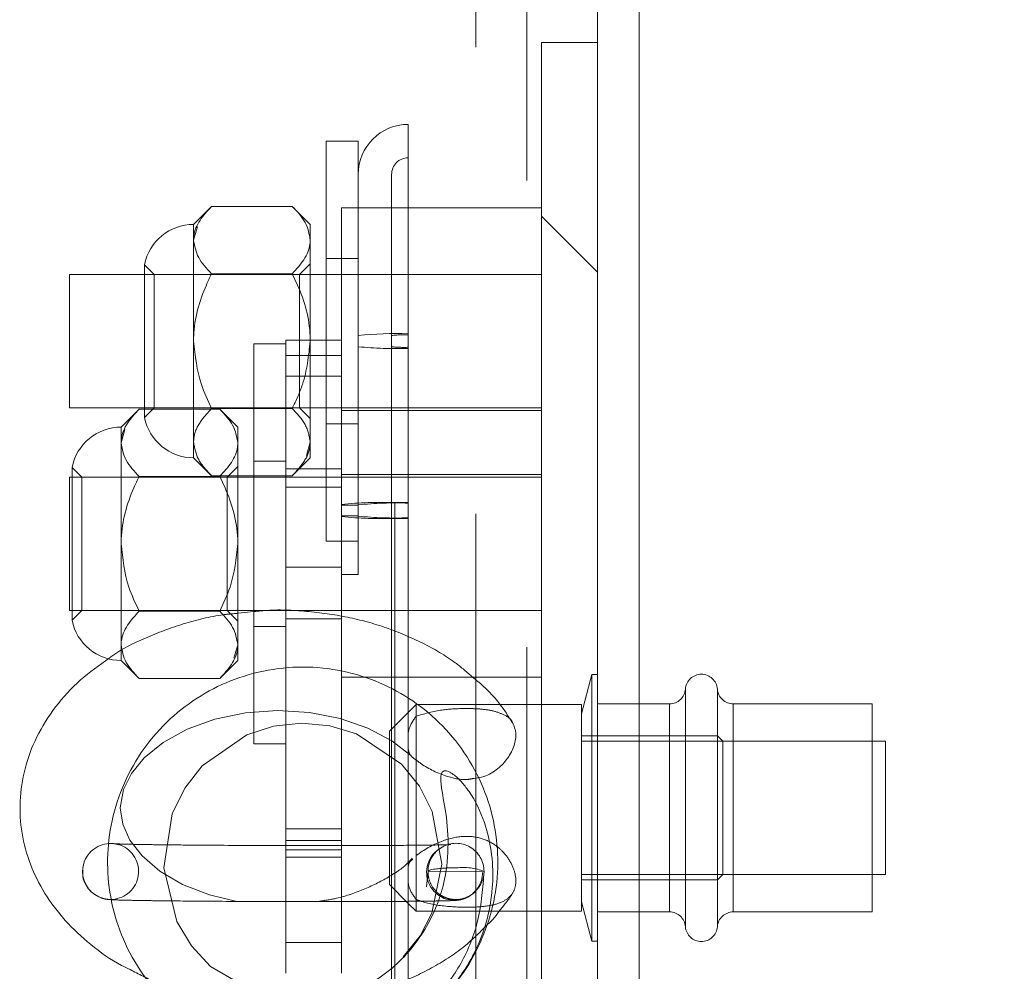
# Paper-space layout 'Top Level(2)' of a CAD drawing. Units: inches. Extents: x 5 to 433, y 8 to 336.
# Drawn here: x 131 to 133, y 85 to 87 of the extents above; entities that cross this region are included whole.
import ezdxf

# ---------------------------------------------------------------- set-up
doc = ezdxf.new("R2010")
doc.units = ezdxf.units.IN
doc.header["$MEASUREMENT"] = 0
doc.linetypes.add('HIDDEN', pattern=[0.075, 0.05, -0.025])

psp = doc.layouts.new('Top Level(2)')

# ---------------------------------------------------------------- hatches: boundary and pattern name
at = {"linetype": 'Continuous', "lineweight": 0, "ltscale": 40}
h = psp.add_hatch(dxfattribs=at)
h.set_pattern_fill('ANSI31', scale=40, style=0)
edge = h.paths.add_edge_path(flags=0)
edge.add_line((132.5547312, 80.7927039), (134.2376992, 80.7927039))
edge.add_line((134.2376992, 80.7927039), (134.2376992, 80.8824182))
edge.add_line((134.2376992, 80.8824182), (132.5547312, 80.8824182))
edge.add_arc((132.5547312, 80.9784182), 0.096, 180, 270, ccw=False)
edge.add_line((132.4587312, 80.9784182), (132.4587312, 94.631561))
edge.add_line((132.4587312, 94.631561), (132.3690169, 94.631561))
edge.add_line((132.3690169, 94.631561), (132.3690169, 80.9784182))
edge.add_arc((132.5547312, 80.9784182), 0.1857143, 180, 270)
h = psp.add_hatch(dxfattribs=at)
h.set_pattern_fill('ANSI31', scale=40, style=0)
h.paths.add_polyline_path([(134.2376992, 80.8824182), (134.2376992, 94.5967039), (132.4587312, 94.5967039), (132.4587312, 80.8824182)], flags=0)
h = psp.add_hatch(dxfattribs=at)
h.set_pattern_fill('ANSI32', scale=40, angle=90, style=0)
h.paths.add_polyline_path([(132.2494741, 87.3458468), (132.2494741, 83.9172753), (132.3690169, 83.9172753), (132.3690169, 87.3458468)], flags=0)
h = psp.add_hatch(dxfattribs=at)
h.set_pattern_fill('ANSI32', scale=40, style=0)
edge = h.paths.add_edge_path(flags=0)
edge.add_spline(control_points=[(132.0393555, 85.784609), (132.0385746, 85.7842699), (132.0378446, 85.7837829), (132.0372282, 85.7831956), (132.0366143, 85.7826108), (132.0360959, 85.7819174), (132.0356742, 85.7811818), (132.034933, 85.7798886), (132.0344577, 85.7784388), (132.0341328, 85.776984), (132.0331642, 85.7726471), (132.0333152, 85.7680952), (132.0336258, 85.7636623), (132.0350463, 85.7433827), (132.0398652, 85.7234851), (132.0429035, 85.7033841), (132.0503975, 85.6538042), (132.051792, 85.6020383), (132.0415065, 85.5529615), (132.0336068, 85.5152685), (132.0191193, 85.4784116), (131.9992039, 85.4454488), (131.9792807, 85.4124731), (131.9533547, 85.3824663), (131.9235089, 85.3581032), (131.8941122, 85.3341069), (131.8600565, 85.315076), (131.8243998, 85.3020917), (131.7886359, 85.2890684), (131.7504059, 85.2817956), (131.7123913, 85.2799091), (131.6699996, 85.2778054), (131.6276726, 85.2852661), (131.585307, 85.2878419), (131.5810214, 85.2881025), (131.576699, 85.2882445), (131.5724264, 85.2878215), (131.5709508, 85.2876754), (131.5694764, 85.2874559), (131.5680369, 85.2871001), (131.5665883, 85.286742), (131.5651463, 85.2862402), (131.5638662, 85.2854733), (131.5631367, 85.2850362), (131.5624511, 85.2845009), (131.5618835, 85.2838677), (131.5613115, 85.2832296), (131.5608505, 85.2824715), (131.5605533, 85.2816677), (131.5602873, 85.2809484), (131.5601417, 85.2801784), (131.5600964, 85.2794129), (131.5600224, 85.2781618), (131.5602037, 85.2768907), (131.5605135, 85.2756764), (131.5611269, 85.2732724), (131.5622336, 85.2709942), (131.5634871, 85.2688531), (131.5675818, 85.261859), (131.573335, 85.2558707), (131.5792998, 85.2503838), (131.5963056, 85.2347406), (131.616741, 85.2227063), (131.6377991, 85.2131947), (131.6692833, 85.1989738), (131.7037053, 85.1903619), (131.7380961, 85.187081), (131.7732133, 85.1837309), (131.8092197, 85.1858934), (131.8437555, 85.1930848), (131.8824406, 85.2011403), (131.9202319, 85.2157421), (131.9544519, 85.235501), (131.9906595, 85.2564075), (132.0238682, 85.2836205), (132.0513997, 85.3150862), (132.0796933, 85.3474228), (132.1027568, 85.3851543), (132.1185589, 85.4251102), (132.1341446, 85.4645192), (132.1431018, 85.5071956), (132.1446214, 85.5495474), (132.1461284, 85.591548), (132.1405275, 85.6346308), (132.1268552, 85.6743723), (132.1188343, 85.6976868), (132.1079985, 85.720335), (132.094054, 85.7406685), (132.089778, 85.7469036), (132.0851886, 85.7529419), (132.0802402, 85.7586581), (132.0767255, 85.7627182), (132.0730214, 85.7666285), (132.0690856, 85.7702819), (132.0662973, 85.7728701), (132.0633855, 85.7753388), (132.0603158, 85.7775861), (132.0570883, 85.7799491), (132.0536592, 85.7821263), (132.0499614, 85.7836517), (132.0485106, 85.7842503), (132.047004, 85.7847479), (132.0454615, 85.7850371), (132.0441873, 85.7852761), (132.0428618, 85.7853738), (132.0415761, 85.7852077), (132.0408158, 85.7851095), (132.0400587, 85.7849143), (132.0393555, 85.784609)], knot_values=[0, 0, 0, 0, 0.000056763, 0.000056763, 0.000056763, 0.000113089, 0.000113089, 0.000113089, 0.000212596, 0.000212596, 0.000212596, 0.000511579, 0.000511579, 0.000511579, 0.001876063, 0.001876063, 0.001876063, 0.005284765, 0.005284765, 0.005284765, 0.007888771, 0.007888771, 0.007888771, 0.010494673, 0.010494673, 0.010494673, 0.013060495, 0.013060495, 0.013060495, 0.015629292, 0.015629292, 0.015629292, 0.018481271, 0.018481271, 0.018481271, 0.018770333, 0.018770333, 0.018770333, 0.018869896, 0.018869896, 0.018869896, 0.018970622, 0.018970622, 0.018970622, 0.019027787, 0.019027787, 0.019027787, 0.019085669, 0.019085669, 0.019085669, 0.01913715, 0.01913715, 0.01913715, 0.019221669, 0.019221669, 0.019221669, 0.019389562, 0.019389562, 0.019389562, 0.019942932, 0.019942932, 0.019942932, 0.021534431, 0.021534431, 0.021534431, 0.023924217, 0.023924217, 0.023924217, 0.026361523, 0.026361523, 0.026361523, 0.029096799, 0.029096799, 0.029096799, 0.031993763, 0.031993763, 0.031993763, 0.034974014, 0.034974014, 0.034974014, 0.037912822, 0.037912822, 0.037912822, 0.040830668, 0.040830668, 0.040830668, 0.042525525, 0.042525525, 0.042525525, 0.043040777, 0.043040777, 0.043040777, 0.043406601, 0.043406601, 0.043406601, 0.04366571, 0.04366571, 0.04366571, 0.043939035, 0.043939035, 0.043939035, 0.044045703, 0.044045703, 0.044045703, 0.044134131, 0.044134131, 0.044134131, 0.044186121, 0.044186121, 0.044186121, 0.044186121], weights=[1, 1, 1, 1, 1, 1, 1, 1, 1, 1, 1, 1, 1, 1, 1, 1, 1, 1, 1, 1, 1, 1, 1, 1, 1, 1, 1, 1, 1, 1, 1, 1, 1, 1, 1, 1, 1, 1, 1, 1, 1, 1, 1, 1, 1, 1, 1, 1, 1, 1, 1, 1, 1, 1, 1, 1, 1, 1, 1, 1, 1, 1, 1, 1, 1, 1, 1, 1, 1, 1, 1, 1, 1, 1, 1, 1, 1, 1, 1, 1, 1, 1, 1, 1, 1, 1, 1, 1, 1, 1, 1, 1, 1, 1, 1, 1, 1, 1, 1, 1, 1, 1, 1, 1, 1, 1, 1, 1, 1], degree=3, periodic=0)

# ---------------------------------------------------------------- linework, layer by layer
at = {"color": 7, "linetype": 'Continuous', "lineweight": 15, "ltscale": 40}
for p, q in [((132.3690169, 80.9784182), (132.3690169, 94.631561)), ((132.4587312, 80.9784182), (132.4587312, 94.631561)), ((132.4587312, 94.5967039), (132.4587312, 80.8824182)), ((132.2494741, 87.3458468), (132.3690169, 87.3458468)), ((132.2494741, 87.3458468), (132.2494741, 83.9172753)), ((132.3690169, 87.3458468), (132.3690169, 83.9172753)), ((131.9637598, 86.7215686), (131.9637598, 87.1701325)), ((131.8566169, 87.1344182), (131.7880455, 87.1344182)), ((131.7880455, 86.7081195), (131.7880455, 87.1344182)), ((131.8566169, 86.5572753), (131.8566169, 87.1344182)), ((131.5424349, 86.9945219), (131.5037598, 86.9558468)), ((131.5424349, 86.9945219), (131.7150847, 86.9945219)), ((131.7537598, 86.9558468), (131.7150847, 86.9945219)), ((132.2494741, 86.991561), (131.9637598, 86.991561)), ((131.5037598, 86.9558468), (131.5037598, 86.9223531)), ((131.7537598, 86.9558468), (131.7537598, 86.9223531)), ((131.5037598, 86.9223531), (131.5037598, 86.7058468)), ((131.7537598, 86.9223531), (131.7537598, 86.7058468)), ((131.3986584, 86.8695196), (131.3986584, 86.7058468)), ((131.3986584, 86.8487039), (131.2380455, 86.8487039)), ((131.2380455, 86.5629896), (131.2380455, 86.8487039)), ((131.5424349, 86.8501843), (131.7150847, 86.8501843)), ((131.7880455, 86.8487039), (131.7537598, 86.8487039)), ((131.9637598, 86.5572753), (131.9637598, 86.7215686)), ((131.3986584, 86.7058468), (131.3986584, 86.5602362)), ((131.5037598, 86.7058468), (131.5037598, 86.5602362)), ((131.7013598, 86.7001325), (131.6327884, 86.7001325)), ((131.6327884, 86.7001325), (131.6327884, 85.9911674)), ((131.8209026, 86.7081195), (131.7013598, 86.7081195)), ((131.7013598, 86.7081195), (131.7013598, 86.6306648)), ((131.8209026, 86.7081195), (131.8209026, 86.6306648)), ((131.8209026, 86.6306648), (131.7013598, 86.6306648)), ((131.7013598, 86.6306648), (131.7013598, 86.3931106)), ((131.8209026, 86.6306648), (131.8209026, 86.3931106)), ((131.2380455, 86.5629896), (131.3986584, 86.5629896)), ((131.3871778, 86.5602362), (131.3485026, 86.521561)), ((131.3871778, 86.5602362), (131.5598275, 86.5602362)), ((131.5424349, 86.5615092), (131.6327884, 86.5615092)), ((131.5985026, 86.521561), (131.5598275, 86.5602362)), ((132.2494741, 86.5572753), (131.8209026, 86.5572753)), ((131.3485026, 86.521561), (131.3485026, 86.4880674)), ((131.5985026, 86.521561), (131.5985026, 86.4880674)), ((131.3485026, 86.4880674), (131.3485026, 86.271561)), ((131.5985026, 86.4880674), (131.5985026, 86.271561)), ((131.2434013, 86.4352338), (131.2434013, 86.271561)), ((131.2434013, 86.4144182), (131.2380455, 86.4144182)), ((131.2380455, 86.1287039), (131.2380455, 86.4144182)), ((131.3871778, 86.4158986), (131.5598275, 86.4158986)), ((131.5985026, 86.4171716), (131.6327884, 86.4171716)), ((131.6327884, 86.4144182), (131.5985026, 86.4144182)), ((131.8209026, 86.3931106), (131.7013598, 86.3931106)), ((131.7013598, 86.3931106), (131.7013598, 86.2218479)), ((131.8209026, 86.3931106), (131.8209026, 86.2218479)), ((131.2434013, 86.271561), (131.2434013, 86.1078882)), ((131.3485026, 86.271561), (131.3485026, 86.0550547)), ((131.5985026, 86.271561), (131.5985026, 86.0550547)), ((131.8209026, 86.2218479), (131.7013598, 86.2218479)), ((131.7013598, 86.2218479), (131.7013598, 86.0037543)), ((131.8209026, 86.2218479), (131.8209026, 85.998097)), ((131.2380455, 86.1287039), (131.2434013, 86.1287039)), ((131.3871778, 86.1272235), (131.5598275, 86.1272235)), ((131.5985026, 86.1287039), (131.6327884, 86.1287039)), ((131.6327884, 86.1262558), (131.5985026, 86.122774)), ((131.3485026, 86.0550547), (131.3485026, 86.021561)), ((131.5985026, 86.0550547), (131.5985026, 86.021561)), ((131.3485026, 86.021561), (131.3871778, 85.9828859)), ((131.5598275, 85.9828859), (131.5985026, 86.021561)), ((131.3871778, 85.9828859), (131.5598275, 85.9828859)), ((131.8643825, 85.9858468), (132.2494741, 85.9858468)), ((131.9637598, 85.9394777), (131.9637598, 85.9858468)), ((132.2494741, 85.9272753), (132.1583072, 85.9272753)), ((131.7013598, 85.8837189), (131.7013598, 85.3521232)), ((131.6327884, 85.8596288), (131.6327884, 85.8429896)), ((131.6327884, 85.8429896), (131.7013598, 85.8429896)), ((131.8209026, 85.8434289), (131.8209026, 85.3521232)), ((131.9804455, 85.7621641), (131.9804455, 85.6248877)), ((131.9637598, 85.6256844), (131.9637598, 85.7451045)), ((132.0061584, 85.5699978), (132.0025944, 85.536749)), ((131.9637598, 85.4002474), (131.9637598, 85.5056679)), ((131.9637598, 85.5011039), (131.9804455, 85.4844182)), ((131.9804455, 85.5053806), (131.9804455, 85.4844182)), ((132.1417257, 85.4844182), (132.2494741, 85.4844182))]:
    psp.add_line(p, q, dxfattribs=at)
at = {"color": 7, "linetype": 'HIDDEN', "lineweight": 0, "ltscale": 40}
for p, q in [((132.1084455, 92.3357896), (132.1084455, 80.9072182)), ((132.2181598, 92.0500753), (132.2181598, 81.1929325)), ((131.9280455, 86.7179405), (131.9280455, 87.0629896)), ((131.8209026, 86.7081195), (131.8209026, 86.991561)), ((131.9637598, 86.991561), (131.8209026, 86.991561)), ((131.9280455, 86.991561), (131.8566169, 86.991561)), ((131.5037598, 86.9223531), (131.5120785, 86.9506832)), ((131.8566169, 86.8829896), (131.7880455, 86.8829896)), ((131.4194741, 86.8487039), (131.3986584, 86.8695196)), ((131.7537598, 86.871561), (131.7309026, 86.8487039)), ((131.7537598, 86.8487039), (131.3986584, 86.8487039)), ((131.4194741, 86.5629896), (131.4194741, 86.8487039)), ((131.7309026, 86.8487039), (131.4194741, 86.8487039)), ((131.7150847, 86.8501843), (131.7264099, 86.8259425)), ((131.7309026, 86.8487039), (131.7309026, 86.5629896)), ((132.2494741, 86.8487039), (131.7880455, 86.8487039)), ((132.2494741, 86.8487039), (131.8209026, 86.8487039)), ((131.9280455, 84.9687157), (131.9280455, 86.7179405)), ((131.7537598, 86.7058468), (131.7537598, 86.4893404)), ((131.7880455, 86.2772753), (131.7880455, 86.7081195)), ((131.8209026, 86.6746848), (131.7013598, 86.6746848)), ((131.3986584, 86.5629896), (132.2494741, 86.5629896)), ((131.3986584, 86.5421739), (131.4194741, 86.5629896)), ((131.4194741, 86.5629896), (131.7309026, 86.5629896)), ((131.7309026, 86.5629896), (131.7537598, 86.5401325)), ((131.8209026, 86.5629896), (132.2494741, 86.5629896)), ((131.3986584, 86.5602362), (131.3986584, 86.5421739)), ((131.5037598, 86.5602362), (131.5037598, 86.4893404)), ((131.6327884, 86.5615092), (131.7150847, 86.5615092)), ((131.8566169, 86.4811746), (131.8566169, 86.5572753)), ((131.9637598, 86.3599005), (131.9637598, 86.5572753)), ((131.7880455, 86.5287039), (131.8566169, 86.5287039)), ((131.3485026, 86.4880674), (131.3568213, 86.5163975)), ((131.5037598, 86.4893404), (131.5037598, 86.4558468)), ((131.7537598, 86.4893404), (131.7454411, 86.4610103)), ((131.7537598, 86.4893404), (131.7537598, 86.4558468)), ((131.8566169, 86.355063), (131.8566169, 86.4811746)), ((131.2642169, 86.4144182), (131.2434013, 86.4352338)), ((131.5037598, 86.4558468), (131.5424349, 86.4171716)), ((131.5985026, 86.4372753), (131.5756455, 86.4144182)), ((131.7013598, 86.4487039), (131.6327884, 86.4487039)), ((131.7150847, 86.4171716), (131.7537598, 86.4558468)), ((131.5985026, 86.4144182), (131.2434013, 86.4144182)), ((131.2642169, 86.1287039), (131.2642169, 86.4144182)), ((131.5756455, 86.4144182), (131.2642169, 86.4144182)), ((131.5424349, 86.4171716), (131.5985026, 86.4171716)), ((131.5598275, 86.4158986), (131.5711527, 86.3916568)), ((131.5756455, 86.4144182), (131.5756455, 86.1287039)), ((131.6327884, 86.4171716), (131.7150847, 86.4171716)), ((132.2494741, 86.4144182), (131.6327884, 86.4144182)), ((131.8209026, 86.4321325), (131.7013598, 86.4321325)), ((131.8209026, 86.4201325), (132.2494741, 86.4201325)), ((132.2494741, 86.4144182), (131.8209026, 86.4144182)), ((131.8566169, 86.4201325), (131.9280455, 86.4201325)), ((131.8566169, 86.3546097), (131.8209026, 86.3546097)), ((131.8566169, 86.355063), (131.8566169, 86.3546097)), ((131.8566169, 86.2058468), (131.8566169, 86.3546097)), ((131.9351884, 86.3599005), (131.9637598, 86.3599005)), ((131.9351884, 86.3599005), (131.9351884, 85.9858468)), ((131.9637598, 85.9858468), (131.9637598, 86.3599005)), ((131.8209026, 86.3313288), (131.8566169, 86.3313288)), ((131.9351884, 84.6900625), (131.9351884, 86.326038)), ((131.9637598, 86.326038), (131.9351884, 86.326038)), ((131.7880455, 86.2772753), (131.8566169, 86.2772753)), ((131.8209026, 86.2058468), (131.8566169, 86.2058468)), ((131.2434013, 86.1287039), (131.5985026, 86.1287039)), ((131.2434013, 86.1078882), (131.2642169, 86.1287039)), ((131.2642169, 86.1287039), (131.5756455, 86.1287039)), ((131.5756455, 86.1287039), (131.5985026, 86.1058468)), ((131.6327884, 86.1287039), (132.2494741, 86.1287039)), ((131.8209026, 86.1287039), (132.2494741, 86.1287039)), ((131.7013598, 86.1109896), (131.8209026, 86.1109896)), ((131.6327884, 86.0944182), (131.7013598, 86.0944182)), ((131.5985026, 86.0550547), (131.590184, 86.0267246)), ((131.7013598, 86.0037543), (131.7013598, 85.8837189)), ((131.8209026, 85.998097), (131.8209026, 85.8434289)), ((131.6327884, 85.9911674), (131.6327884, 85.8596288)), ((131.8209026, 85.9858468), (131.8643825, 85.9858468)), ((132.3573447, 85.991561), (132.3347312, 85.9071665)), ((132.3573447, 85.4201325), (132.3573447, 85.991561)), ((132.3690169, 85.991561), (132.3573447, 85.991561)), ((131.9351884, 85.9560631), (131.9351884, 85.7682657)), ((132.5576849, 85.9604182), (132.5576849, 85.4512753)), ((132.6260632, 85.9604182), (132.6260632, 85.8601325)), ((132.6260632, 85.9604182), (132.6260632, 85.4532827)), ((131.9637598, 85.7451045), (131.9637598, 85.9394777)), ((132.4587312, 85.9287039), (132.3690169, 85.9287039)), ((132.5234958, 85.9287039), (132.3690169, 85.9287039)), ((132.5234958, 85.4829896), (132.5234958, 85.9287039)), ((132.9575884, 85.9287039), (132.6602524, 85.9287039)), ((132.6602524, 85.9287039), (132.6602524, 85.4829896)), ((132.9575884, 85.4829896), (132.9575884, 85.9287039)), ((131.9804455, 85.9272753), (131.9233026, 85.8701325)), ((131.9804455, 85.9272753), (131.9804455, 85.9020888)), ((132.1583072, 85.9272753), (131.9804455, 85.9272753)), ((132.3347312, 85.9272753), (132.2494741, 85.9272753)), ((132.3347312, 85.5492731), (132.3347312, 85.9272753)), ((131.9804455, 85.8084121), (131.9804455, 85.9020888)), ((131.9233026, 85.5896792), (131.9233026, 85.8701325)), ((132.6260632, 85.8601325), (132.3347312, 85.8601325)), ((132.9861598, 85.8487039), (132.3347312, 85.8487039)), ((132.6260632, 85.8601325), (132.6260632, 85.551561)), ((132.6374918, 85.8487039), (132.6260632, 85.8601325)), ((132.6374918, 85.8487039), (132.6374918, 85.5629896)), ((132.9575884, 85.8487039), (132.6374918, 85.8487039)), ((132.9861598, 85.6048315), (132.9861598, 85.8487039)), ((131.9804455, 85.8084121), (131.9804455, 85.7621641)), ((131.8209026, 85.6612567), (131.7013598, 85.6612567)), ((131.8209026, 85.6357053), (131.7013598, 85.6357053)), ((131.8209026, 85.6161376), (131.7013598, 85.6161376)), ((131.9351884, 85.6254738), (131.9351884, 85.5054788)), ((131.9637598, 85.5056679), (131.9637598, 85.6256844)), ((131.9804455, 85.6248877), (131.9804455, 85.5053806)), ((131.8209026, 85.5999319), (131.7013598, 85.5999319)), ((132.9861598, 85.5629896), (132.9861598, 85.6048315)), ((131.9233026, 85.541561), (131.9233026, 85.5896792)), ((132.1261521, 85.5698047), (132.0061647, 85.5701076)), ((132.3347312, 85.5629896), (132.9861598, 85.5629896)), ((132.3347312, 85.551561), (132.6260632, 85.551561)), ((132.3347312, 85.4844182), (132.3347312, 85.5492731)), ((132.6260632, 85.551561), (132.6374918, 85.5629896)), ((132.6374918, 85.5629896), (132.9575884, 85.5629896)), ((131.9233026, 85.541561), (131.9637598, 85.5011039)), ((132.0970184, 85.5183664), (132.0994848, 85.5200574)), ((132.3347312, 85.504527), (132.3573447, 85.4201325)), ((131.9804455, 85.4844182), (132.1417257, 85.4844182)), ((132.2494741, 85.4844182), (132.3347312, 85.4844182)), ((132.3690169, 85.4829896), (132.4587312, 85.4829896)), ((132.3690169, 85.4829896), (132.5234958, 85.4829896)), ((132.6602524, 85.4829896), (132.9575884, 85.4829896)), ((131.8209026, 85.4172995), (131.7013598, 85.4172995)), ((132.3573447, 85.4201325), (132.3690169, 85.4201325)), ((131.9637598, 85.2418241), (131.9637598, 85.4002474)), ((131.9351884, 85.3758054), (131.9351884, 85.2245365))]:
    psp.add_line(p, q, dxfattribs=at)
at = {"color": 8, "linetype": 'Continuous', "lineweight": 15, "ltscale": 40}
for p, q in [((131.9351884, 85.9858468), (131.9351884, 85.9560631)), ((131.9351884, 85.7682657), (131.9351884, 85.6254738)), ((131.9351884, 85.5054788), (131.9351884, 85.3758054))]:
    psp.add_line(p, q, dxfattribs=at)
at = {"color": 7, "linetype": 'HIDDEN', "lineweight": 0, "ltscale": 40, "flags": 128}
for points in [[(131.5962357, 85.5055328), (131.538008, 85.519239), (131.4803269, 85.5419137), (131.4317125, 85.5704843), (131.3938148, 85.6029061), (131.3673732, 85.6369474), (131.3519262, 85.6711517), (131.3467317, 85.706174), (131.3535312, 85.7455304), (131.3705258, 85.7797437), (131.3977308, 85.8127755), (131.4388687, 85.8461397), (131.4900382, 85.8743218), (131.5494795, 85.8958609), (131.6147971, 85.9094887), (131.6832832, 85.914386), (131.7519272, 85.9102344), (131.817603, 85.8973085), (131.8773325, 85.8765129), (131.9285747, 85.8493352), (131.9694569, 85.8177302), (131.9727087, 85.8140057), (131.9727087, 85.8140057)], [(132.0166566, 85.6058508), (132.0207684, 85.6103831), (132.02916, 85.6173372)]]:
    psp.add_lwpolyline(points, dxfattribs=at)
at = {"color": 7, "linetype": 'Continuous', "lineweight": 15, "ltscale": 40, "flags": 128}
psp.add_lwpolyline([(131.8584038, 85.3213091), (131.7589227, 85.2928779), (131.6981634, 85.2944522), (131.639724, 85.3081518), (131.5398254, 85.3664029), (131.4991103, 85.4105189), (131.4677673, 85.4626198), (131.4397382, 85.5776619), (131.4582235, 85.6931743), (131.4851697, 85.7477708), (131.5225218, 85.7956433), (131.61801, 85.8623673), (131.6747001, 85.8807417), (131.7352303, 85.8875014), (131.7959271, 85.8818153), (131.8530804, 85.8643679), (131.9494876, 85.7993493), (131.9875204, 85.7522193), (132.0153063, 85.6981101), (132.0355178, 85.5852582), (132.0143504, 85.4803183), (131.9895637, 85.4318695), (131.9529369, 85.3869841), (131.9529369, 85.3869841)], dxfattribs=at)
at = {"color": 7, "linetype": 'Continuous', "lineweight": 15, "ltscale": 1600}
for centre, radius, start, end in [((131.9637598, 87.0629896), 0.1071429, 90, 180), ((131.5037598, 86.8487039), 0.1071429, 90, 168.7973606), ((131.9370048, 85.9278343), 0.7941851, 88.069419, 95.8094597), ((131.3485026, 86.4144182), 0.1071429, 90, 168.7973606), ((131.3485026, 86.1287039), 0.1071429, 191.2026394, 270), ((131.3260183, 85.5697232), 0.059988, 127.057711, 179.8654398), ((132.0150629, 85.5611662), 0.0126145, 92.3312649, 134.8614509), ((131.3260368, 85.5697214), 0.0600066, 179.8638139, 254.5587385)]:
    psp.add_arc(centre, radius, start, end, dxfattribs=at)
at = {"color": 7, "linetype": 'HIDDEN', "lineweight": 0, "ltscale": 1600}
for centre, radius, start, end in [((131.9637598, 87.0629896), 0.0357143, 90, 180), ((131.9548415, 86.4545718), 0.2647284, 88.069419, 95.8094597), ((131.9370048, 87.4838592), 0.7941851, 264.1905403, 271.930581), ((131.9548415, 86.9571217), 0.2647284, 264.1905403, 271.930581), ((131.5037598, 86.5629896), 0.1071429, 191.2026394, 270), ((131.9066497, 85.5132506), 0.8471308, 88.069419, 95.8094597), ((131.9370048, 85.5649568), 0.7941851, 88.069419, 95.8094597), ((131.9066497, 87.1726879), 0.8471308, 264.1905403, 271.930581), ((131.9370048, 87.1209817), 0.7941851, 264.1905403, 271.930581), ((132.5918741, 85.9578468), 0.0342857, 4.3012223, 175.6987777), ((132.5234958, 85.9629896), 0.0342857, 270, 355.6987777), ((132.6602524, 85.9629896), 0.0342857, 184.3012223, 270), ((131.3260219, 85.5697152), 0.0599966, 254.5708771, 127.0559014), ((132.0661584, 85.5699587), 0.0599939, 359.8528746, 179.8578238), ((132.059857, 85.2966774), 0.2807725, 88.5364053, 99.2862063), ((132.0816362, 85.4565343), 0.1217039, 68.5449037, 96.8936699), ((132.0630945, 85.5678431), 0.0599885, 227.6220582, 359.8636743), ((132.5234958, 85.4487039), 0.0342857, 4.3012223, 90), ((132.6602524, 85.4487039), 0.0342857, 90, 175.6987777), ((132.5918741, 85.4538468), 0.0342857, 184.3012223, 355.6987777)]:
    psp.add_arc(centre, radius, start, end, dxfattribs=at)
at = {"color": 8, "linetype": 'Continuous', "lineweight": 15, "ltscale": 1600}
psp.add_arc((132.0630963, 85.567858), 0.0600008, 140.7130832, 227.6304602, dxfattribs=at)
at = {"color": 7, "linetype": 'Continuous', "lineweight": 15, "ltscale": 40}
for points, knots in [([(131.5424349, 86.9945219), (131.5334008, 86.9846405), (131.5150237, 86.9645398), (131.5045563, 86.9396191), (131.5038992, 86.9253756), (131.5037598, 86.9223531)], [0, 0, 0, 0, 0.4323826225, 0.8795487387, 1, 1, 1, 1]), ([(131.7537598, 86.9223531), (131.7515237, 86.9350504), (131.7470871, 86.9602437), (131.7256952, 86.9831569), (131.7150847, 86.9945219)], [0, 0, 0, 0, 0.503995973, 1, 1, 1, 1]), ([(131.5037598, 86.9223531), (131.5059958, 86.9096558), (131.5104325, 86.8844625), (131.5318244, 86.8615493), (131.5424349, 86.8501843)], [0, 0, 0, 0, 0.503995973, 1, 1, 1, 1]), ([(131.7150847, 86.8501843), (131.7241188, 86.8600657), (131.7424959, 86.8801664), (131.7529633, 86.9050871), (131.7536204, 86.9193306), (131.7537598, 86.9223531)], [0, 0, 0, 0, 0.432382622, 0.879548739, 1, 1, 1, 1]), ([(131.5424349, 86.8501843), (131.5385734, 86.8421575), (131.5184793, 86.8003888), (131.5043846, 86.7506284), (131.5038107, 86.7094929), (131.5037598, 86.7058468)], [0, 0, 0, 0, 0.178175044, 0.927154719, 1, 1, 1, 1]), ([(131.7537598, 86.7058468), (131.7537089, 86.7094929), (131.753135, 86.7506284), (131.7390403, 86.8003888), (131.7189462, 86.8421575), (131.7150847, 86.8501843)], [0, 0, 0, 0, 0.072845281, 0.821824956, 1, 1, 1, 1]), ([(131.5037598, 86.7058468), (131.5071855, 86.6742872), (131.512649, 86.6239532), (131.5343431, 86.5784732), (131.5424349, 86.5615092)], [0, 0, 0, 0, 0.627001862, 1, 1, 1, 1]), ([(131.3871778, 86.5602362), (131.3781437, 86.5503548), (131.3597666, 86.5302541), (131.3492992, 86.5053334), (131.3486421, 86.4910899), (131.3485026, 86.4880674)], [0, 0, 0, 0, 0.4323826225, 0.8795487387, 1, 1, 1, 1]), ([(131.5985026, 86.4880674), (131.5962666, 86.5007647), (131.59183, 86.525958), (131.570438, 86.5488711), (131.5598275, 86.5602362)], [0, 0, 0, 0, 0.503995973, 1, 1, 1, 1]), ([(131.3485026, 86.4880674), (131.3507387, 86.4753701), (131.3551753, 86.4501768), (131.3765673, 86.4272636), (131.3871778, 86.4158986)], [0, 0, 0, 0, 0.503995973, 1, 1, 1, 1]), ([(131.5598275, 86.4158986), (131.5688616, 86.42578), (131.5872387, 86.4458806), (131.5977061, 86.4708014), (131.5983632, 86.4850448), (131.5985026, 86.4880674)], [0, 0, 0, 0, 0.432382622, 0.879548739, 1, 1, 1, 1]), ([(131.3871778, 86.4158986), (131.3833162, 86.4078718), (131.3632221, 86.3661031), (131.3491274, 86.3163427), (131.3485535, 86.2752072), (131.3485026, 86.271561)], [0, 0, 0, 0, 0.178175044, 0.927154719, 1, 1, 1, 1]), ([(131.5985026, 86.271561), (131.5984518, 86.2752072), (131.5978779, 86.3163427), (131.5837831, 86.3661031), (131.5636891, 86.4078718), (131.5598275, 86.4158986)], [0, 0, 0, 0, 0.072845281, 0.821824956, 1, 1, 1, 1]), ([(131.3485026, 86.271561), (131.3519283, 86.2400015), (131.3573919, 86.1896675), (131.3790859, 86.1441874), (131.3871778, 86.1272235)], [0, 0, 0, 0, 0.627001862, 1, 1, 1, 1]), ([(131.5598275, 86.1272235), (131.5679194, 86.1441874), (131.5896134, 86.1896675), (131.595077, 86.2400015), (131.5985026, 86.271561)], [0, 0, 0, 0, 0.3729981376, 1, 1, 1, 1]), ([(131.3871778, 86.1272235), (131.3781437, 86.1173421), (131.3597666, 86.0972414), (131.3492992, 86.0723207), (131.3486421, 86.0580772), (131.3485026, 86.0550547)], [0, 0, 0, 0, 0.4323826225, 0.8795487387, 1, 1, 1, 1]), ([(131.5985026, 86.0550547), (131.5962666, 86.067752), (131.59183, 86.0929453), (131.570438, 86.1158584), (131.5598275, 86.1272235)], [0, 0, 0, 0, 0.503995973, 1, 1, 1, 1]), ([(131.3485026, 86.0550547), (131.3507387, 86.0423574), (131.3551753, 86.0171641), (131.3765673, 85.9942509), (131.3871778, 85.9828859)], [0, 0, 0, 0, 0.5039959733, 1, 1, 1, 1]), ([(131.5598275, 85.9828859), (131.5688616, 85.9927673), (131.5872387, 86.0128679), (131.5977061, 86.0377887), (131.5983632, 86.0520321), (131.5985026, 86.0550547)], [0, 0, 0, 0, 0.432382622, 0.879548739, 1, 1, 1, 1]), ([(131.3228327, 86.0265619), (131.3017769, 86.0115545), (131.2584555, 85.9806775), (131.2064487, 85.9233895), (131.1659534, 85.8592643), (131.1403221, 85.7907929), (131.1297548, 85.720743), (131.133989, 85.6513596), (131.1522131, 85.5844846), (131.1836105, 85.5215177), (131.2272163, 85.463295), (131.2830277, 85.4118011), (131.3306962, 85.3768222), (131.3615973, 85.3622634), (131.3676604, 85.3594068)], [0, 0, 0, 0, 0.08860446, 0.182300079, 0.274661352, 0.364932026, 0.452956355, 0.539328451, 0.625018596, 0.710970234, 0.798188532, 0.887180121, 0.977863587, 1, 1, 1, 1]), ([(132.0386872, 85.3040545), (132.0492557, 85.3146853), (132.0793502, 85.3449571), (132.1153235, 85.4064975), (132.1448008, 85.4843189), (132.1575264, 85.5662487), (132.1541786, 85.6490781), (132.1343157, 85.7305751), (132.0978374, 85.8076484), (132.0465782, 85.8755528), (131.9839095, 85.930789), (131.9122112, 85.9724146), (131.8331785, 85.9994319), (131.7487957, 86.0102844), (131.6637283, 86.0037977), (131.5830227, 85.9807216), (131.5091988, 85.9426783), (131.4439046, 85.8907558), (131.3892668, 85.8256828), (131.3486595, 85.7503343), (131.3244469, 85.6694071), (131.3168309, 85.586477), (131.3255374, 85.5035972), (131.3509009, 85.4228482), (131.3925523, 85.3481169), (131.4479636, 85.284027), (131.5138579, 85.2331737), (131.588187, 85.1962735), (131.6692705, 85.1744995), (131.7543359, 85.1694679), (131.8381051, 85.1818438), (131.916637, 85.2099382), (131.9863244, 85.2536234), (132.0315226, 85.2900926), (132.0489944, 85.3146022), (132.0503539, 85.3165093)], [0, 0, 0, 0, 0.0170398486, 0.0485217677, 0.0802220341, 0.1114681365, 0.1421640437, 0.1739230066, 0.2062700735, 0.2385275077, 0.2700365583, 0.3006032393, 0.3320844818, 0.3643083358, 0.396620858, 0.4283529239, 0.4590118222, 0.4902820252, 0.522455061, 0.5548762388, 0.5868598232, 0.6177790019, 0.6488398502, 0.6809126363, 0.7133560994, 0.7454830257, 0.7766431143, 0.8074041232, 0.8392479695, 0.871596746, 0.9037754754, 0.9351378506, 0.9657201719, 0.9973326605, 1, 1, 1, 1]), ([(132.1869956, 85.8877721), (132.1821154, 85.8956825), (132.1645552, 85.9241458), (132.136527, 85.957846), (132.1091373, 85.9798202), (132.1016255, 85.9858468)], [0, 0, 0, 0, 0.2183339433, 0.7856221659, 1, 1, 1, 1]), ([(132.1039592, 85.7690324), (132.1113666, 85.7699859), (132.1302201, 85.7724129), (132.1561692, 85.7884433), (132.1785245, 85.8122965), (132.1920479, 85.8397401), (132.1964391, 85.8669823), (132.1904265, 85.8810121), (132.1874475, 85.8879634)], [0, 0, 0, 0, 0.113532072, 0.288963578, 0.457373715, 0.635505723, 0.81940525, 1, 1, 1, 1]), ([(132.0393555, 85.784609), (132.0386064, 85.7841853), (132.0371112, 85.7833397), (132.035202, 85.7806875), (132.0330742, 85.7741629), (132.0340986, 85.7475026), (132.0451592, 85.6993021), (132.0512291, 85.6284773), (132.0432387, 85.5394178), (132.0048091, 85.4420447), (131.9282182, 85.353136), (131.826417, 85.2965327), (131.7078879, 85.2723983), (131.6235902, 85.2863071), (131.5752067, 85.2883081), (131.5680045, 85.2872358), (131.5643331, 85.2859615), (131.5617641, 85.2839718), (131.5604441, 85.2818014), (131.5599094, 85.27893), (131.5605666, 85.2743995), (131.5658475, 85.2636403), (131.5894544, 85.2389347), (131.6466752, 85.204732), (131.7383676, 85.1816061), (131.8491183, 85.1882569), (131.959729, 85.2309894), (132.0575678, 85.311192), (132.1252414, 85.4218626), (132.1518389, 85.5488317), (132.1372423, 85.6594205), (132.1047085, 85.7272384), (132.081937, 85.7572182), (132.0703985, 85.7694034), (132.0603367, 85.7779), (132.0523167, 85.7829969), (132.0457835, 85.7851366), (132.0420642, 85.7854885), (132.0400894, 85.7848473), (132.0393555, 85.784609)], [0, 0, 0, 0, 0.001317785, 0.002630258, 0.004937585, 0.011816132, 0.043283936, 0.081689029, 0.12121734, 0.180829941, 0.240466033, 0.299204544, 0.358119744, 0.423818751, 0.430464737, 0.432759951, 0.435069792, 0.436386186, 0.437712661, 0.438899723, 0.440839581, 0.444679965, 0.45722504, 0.492991672, 0.546466938, 0.601071736, 0.662236868, 0.726954658, 0.79346373, 0.859062375, 0.924117057, 0.96228155, 0.973984427, 0.982296742, 0.988185594, 0.99437732, 0.996806678, 0.998813339, 1, 1, 1, 1]), ([(131.7013598, 85.6251469), (131.6956979, 85.6251556), (131.6660174, 85.6252009), (131.6120541, 85.6254214), (131.5434839, 85.6258066), (131.487265, 85.6262428), (131.4586035, 85.6265734), (131.4475858, 85.6267005)], [0, 0, 0, 0, 0.0610809134, 0.3201943561, 0.579280891, 0.8382718399, 1, 1, 1, 1]), ([(132.0288241, 85.6264694), (132.0286202, 85.6264644), (132.0208763, 85.6262732), (131.9945406, 85.6259363), (131.9491468, 85.625513), (131.8914501, 85.6252264), (131.8476046, 85.6250805), (131.8226339, 85.6250743), (131.8209026, 85.6250739)], [0, 0, 0, 0, 0.006387728, 0.242547817, 0.487225437, 0.734052706, 0.981561508, 1, 1, 1, 1]), ([(131.2669283, 85.57179), (131.2666088, 85.5692667), (131.2654049, 85.5597591), (131.2680539, 85.5494541), (131.2720884, 85.5434246), (131.2722114, 85.5432408)], [0, 0, 0, 0, 0.259411634, 0.977426586, 1, 1, 1, 1]), ([(131.2722114, 85.5432408), (131.2747662, 85.5383613), (131.277833, 85.5325039), (131.2827448, 85.5283243), (131.2835647, 85.5276265)], [0, 0, 0, 0, 0.833060204, 1, 1, 1, 1]), ([(131.4483692, 85.5066788), (131.4625, 85.5065243), (131.4949715, 85.5061691), (131.5556061, 85.5057226), (131.6253373, 85.505364), (131.6751924, 85.5051703), (131.7002862, 85.5051384), (131.7013598, 85.505137)], [0, 0, 0, 0, 0.202059503, 0.464319116, 0.726352131, 0.988292022, 1, 1, 1, 1]), ([(131.8209026, 85.5050833), (131.8270987, 85.5050866), (131.8565066, 85.505102), (131.9042367, 85.5052723), (131.9599727, 85.5055983), (131.9990917, 85.5059575), (132.0147216, 85.5062377), (132.0195962, 85.5063251)], [0, 0, 0, 0, 0.07168937, 0.340253976, 0.608978472, 0.878048677, 1, 1, 1, 1]), ([(132.1297801, 85.452218), (132.1351136, 85.4568637), (132.1462417, 85.4665565), (132.1541851, 85.4783021), (132.1583213, 85.4844182)], [0, 0, 0, 0, 0.479291386, 1, 1, 1, 1])]:
    psp.add_open_spline(points, degree=3, knots=knots, dxfattribs=at)
at = {"color": 7, "linetype": 'HIDDEN', "lineweight": 0, "ltscale": 40}
for points, knots in [([(131.7150847, 86.5615092), (131.7231765, 86.5784732), (131.7448706, 86.6239532), (131.7503341, 86.6742872), (131.7537598, 86.7058468)], [0, 0, 0, 0, 0.3729981376, 1, 1, 1, 1]), ([(131.5424349, 86.5615092), (131.5334008, 86.5516278), (131.5150237, 86.5315271), (131.5045563, 86.5066064), (131.5038992, 86.4923629), (131.5037598, 86.4893404)], [0, 0, 0, 0, 0.4323826225, 0.8795487387, 1, 1, 1, 1]), ([(131.7537598, 86.4893404), (131.7515237, 86.5020377), (131.7470871, 86.527231), (131.7256952, 86.5501442), (131.7150847, 86.5615092)], [0, 0, 0, 0, 0.503995973, 1, 1, 1, 1]), ([(131.5037598, 86.4893404), (131.5059958, 86.4766431), (131.5104325, 86.4514498), (131.5318244, 86.4285366), (131.5424349, 86.4171716)], [0, 0, 0, 0, 0.5039959733, 1, 1, 1, 1]), ([(131.7150847, 86.4171716), (131.7241188, 86.427053), (131.7424959, 86.4471537), (131.7529633, 86.4720744), (131.7536204, 86.4863179), (131.7537598, 86.4893404)], [0, 0, 0, 0, 0.432382622, 0.879548739, 1, 1, 1, 1]), ([(131.5985026, 86.122774), (131.588205, 86.1218687), (131.5481825, 86.11835), (131.4807154, 86.1013438), (131.4000898, 86.0708607), (131.3469084, 86.0451253), (131.3241064, 86.027544), (131.3228327, 86.0265619)], [0, 0, 0, 0, 0.101357614, 0.393931179, 0.687633552, 0.982551162, 1, 1, 1, 1]), ([(132.1016255, 85.9858468), (132.0895385, 85.9964495), (132.0578473, 86.024249), (131.9956775, 86.0600241), (131.9180889, 86.0930991), (131.8338431, 86.1162123), (131.7459354, 86.1281302), (131.6779513, 86.1313593), (131.640638, 86.1271428), (131.6327884, 86.1262558)], [0, 0, 0, 0, 0.103635765, 0.271725526, 0.441612355, 0.612346185, 0.783296786, 0.954412046, 1, 1, 1, 1]), ([(132.1874475, 85.8879634), (132.1874114, 85.8880821), (132.1849752, 85.8961024), (132.1705663, 85.9052845), (132.1450496, 85.9147961), (132.1133076, 85.9185098), (132.0745447, 85.9190368), (132.0272026, 85.9160559), (131.99722, 85.9070996), (131.9804455, 85.9020888)], [0, 0, 0, 0, 0.002304457, 0.15565368, 0.290593899, 0.42572791, 0.557653913, 0.752519217, 1, 1, 1, 1]), ([(131.9804455, 85.9020888), (131.97402, 85.8925526), (131.965927, 85.8805416), (131.9641301, 85.8693054), (131.9637598, 85.8669903)], [0, 0, 0, 0, 0.793951609, 1, 1, 1, 1]), ([(131.9637598, 85.8315128), (131.9642503, 85.8289967), (131.9662388, 85.8187975), (131.9743416, 85.8128742), (131.9804455, 85.8084121)], [0, 0, 0, 0, 0.246693277, 1, 1, 1, 1]), ([(131.9804455, 85.8084121), (131.9850778, 85.804991), (132.0060747, 85.7894839), (132.0433914, 85.7726865), (132.0827232, 85.7643817), (132.1000258, 85.7681709), (132.1039592, 85.7690324)], [0, 0, 0, 0, 0.133713393, 0.606093671, 0.910451536, 1, 1, 1, 1]), ([(131.9804455, 85.6032814), (131.9817405, 85.6042749), (131.9989004, 85.61744), (132.0322435, 85.635722), (132.0793903, 85.6467446), (132.1186747, 85.6430775), (132.1483779, 85.6289232), (132.171919, 85.6076897), (132.1882755, 85.5822378), (132.1958531, 85.5540555), (132.1927073, 85.5295211), (132.1789809, 85.5110847), (132.1555552, 85.4995503), (132.1247739, 85.4940349), (132.0873176, 85.4923801), (132.041068, 85.4945958), (132.004321, 85.500684), (131.9844476, 85.5081094), (131.9804455, 85.5096047)], [0, 0, 0, 0, 0.008852481, 0.117302783, 0.195359082, 0.256358481, 0.317597754, 0.363067152, 0.425087714, 0.487087677, 0.549227745, 0.611228604, 0.673441522, 0.733795773, 0.790665234, 0.866356458, 0.973086865, 1, 1, 1, 1]), ([(131.4475858, 85.6267005), (131.4406428, 85.626774), (131.4152199, 85.6270431), (131.381779, 85.6275757), (131.3511058, 85.6282724), (131.3364224, 85.6287366), (131.3323264, 85.629188), (131.3354234, 85.6287915), (131.338795, 85.6283042), (131.3420509, 85.62735), (131.3432726, 85.626992)], [0, 0, 0, 0, 0.091982378, 0.336807045, 0.580514134, 0.784389468, 0.917563607, 0.9564454, 0.983657872, 1, 1, 1, 1]), ([(131.8209026, 85.6250739), (131.7996155, 85.6250551), (131.7607442, 85.6250208), (131.7198563, 85.6251076), (131.7013598, 85.6251469)], [0, 0, 0, 0, 0.54762968, 1, 1, 1, 1]), ([(132.0550063, 85.6272392), (132.0530572, 85.6271398), (132.0483864, 85.6269015), (132.0360264, 85.6266285), (132.0288241, 85.6264694)], [0, 0, 0, 0, 0.417293182, 1, 1, 1, 1]), ([(131.9721398, 85.5977973), (131.9697301, 85.5950446), (131.957121, 85.580641), (131.9220302, 85.5567069), (131.8684904, 85.5299612), (131.8160717, 85.5121221), (131.7812855, 85.5069124), (131.7688403, 85.5050486)], [0, 0, 0, 0, 0.063018989, 0.329752706, 0.592275494, 0.854131066, 1, 1, 1, 1]), ([(131.9637598, 85.5801807), (131.9641876, 85.5827406), (131.9653398, 85.5896341), (131.9705538, 85.593687), (131.9738316, 85.5962349)], [0, 0, 0, 0, 0.371353253, 1, 1, 1, 1]), ([(132.0061647, 85.5701076), (132.0061635, 85.5700283), (132.0060886, 85.5650194), (132.0074349, 85.5525788), (132.0149582, 85.5352263), (132.0286399, 85.5211416), (132.0432559, 85.5130113), (132.0591023, 85.5089425), (132.0765366, 85.5095995), (132.0941063, 85.5156937), (132.1104982, 85.5278549), (132.1228138, 85.5465563), (132.1260258, 85.5618168), (132.1261506, 85.5697131), (132.1261521, 85.5698047)], [0, 0, 0, 0, 0.001489044, 0.0941025104, 0.2333754625, 0.3337497891, 0.4031521912, 0.4734260827, 0.554071684, 0.6342631224, 0.7336330506, 0.8612975593, 0.998391914, 1, 1, 1, 1]), ([(132.022746, 85.2958998), (132.0417437, 85.3206643), (132.0812779, 85.3721995), (132.1183292, 85.4666284), (132.1235223, 85.5351376), (132.1261584, 85.5699145)], [0, 0, 0, 0, 0.312941868, 0.651232574, 1, 1, 1, 1]), ([(131.9804455, 85.5096047), (131.97402, 85.5191409), (131.965927, 85.5311519), (131.9641301, 85.5423881), (131.9637598, 85.5447033)], [0, 0, 0, 0, 0.793951609, 1, 1, 1, 1]), ([(131.3043203, 85.5137944), (131.3061547, 85.5130886), (131.3099919, 85.5116121), (131.3146337, 85.5106303), (131.3186482, 85.5099312), (131.3232994, 85.5094216), (131.3311165, 85.508888), (131.3488118, 85.5082465), (131.3859124, 85.5074903), (131.4201999, 85.5069627), (131.4439381, 85.5067235), (131.4483692, 85.5066788)], [0, 0, 0, 0, 0.0208816261, 0.0436820828, 0.0676496637, 0.1063804834, 0.2034213784, 0.455718169, 0.7067532799, 0.94526163, 1, 1, 1, 1]), ([(131.3673772, 85.5264947), (131.3670468, 85.526092), (131.3649709, 85.5235616), (131.3622452, 85.5217502), (131.3599533, 85.5202272)], [0, 0, 0, 0, 0.15913682, 1, 1, 1, 1]), ([(132.0195962, 85.5063251), (132.026169, 85.5064266), (132.0448606, 85.5067154), (132.0575206, 85.5071409), (132.0657146, 85.5076814), (132.0710714, 85.5082021), (132.0786482, 85.509716), (132.0878922, 85.5127887), (132.0939035, 85.5164626), (132.0970184, 85.5183664)], [0, 0, 0, 0, 0.2075074487, 0.59010509, 0.75198845, 0.836574413, 0.8881169745, 0.9420231583, 1, 1, 1, 1]), ([(132.1583213, 85.4844182), (132.1687028, 85.4969039), (132.1792517, 85.5095912), (132.1873991, 85.523491), (132.1875285, 85.5237117)], [0, 0, 0, 0, 0.98412138, 1, 1, 1, 1]), ([(131.7013598, 85.505137), (131.7245714, 85.505094), (131.7655944, 85.5050178), (131.8041587, 85.5050635), (131.8209026, 85.5050833)], [0, 0, 0, 0, 0.565818966, 1, 1, 1, 1]), ([(131.3676604, 85.3594068), (131.3862751, 85.3497582), (131.4295824, 85.3273105), (131.5057314, 85.3034154), (131.5923367, 85.2865515), (131.6816898, 85.2806657), (131.7712373, 85.2855231), (131.8588363, 85.3012251), (131.9424441, 85.3274539), (132.0194331, 85.3642129), (132.0833745, 85.4056084), (132.1159647, 85.4383419), (132.1297801, 85.452218)], [0, 0, 0, 0, 0.078829907, 0.1833990936, 0.2882071977, 0.3931092419, 0.4981589905, 0.6034624543, 0.7091307146, 0.8152428692, 0.9216792743, 1, 1, 1, 1])]:
    psp.add_open_spline(points, degree=3, knots=knots, dxfattribs=at)

doc.saveas('drawing.dxf')
